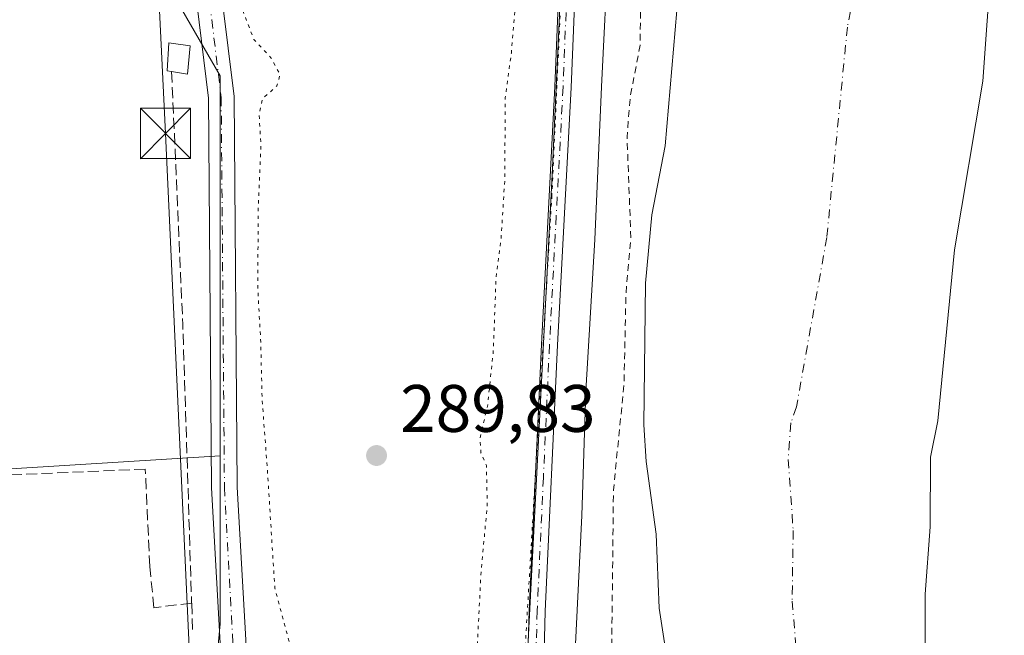
# Model space of a CAD drawing. Units: metres. Extents: x 597734 to 601196, y 4692104 to 4694466.
# Drawn here: x 599546 to 599693, y 4693032 to 4693124 of the extents above; entities that cross this region are included whole.
import ezdxf

# ---------------------------------------------------------------- set-up
doc = ezdxf.new("R2010")
doc.units = ezdxf.units.M
doc.header["$MEASUREMENT"] = 0
for name, pattern in [('DGN Style 2', [1.648017, 0.98881, -0.659207]), ('DGN Style 3', [2.307223, 1.648017, -0.659207]), ('DGN Style 4', [2.638475, 1.318413, -0.659207, 0.001648, -0.659207]), ('DGN Style 5', [1.153612, 0.494405, -0.659207])]:
    doc.linetypes.add(name, pattern=pattern)
for name, color, linetype, lineweight in [('Arbolado forestal CxS', 92, 'Continuous', 0), ('Corriente artificial lineal', 4, 'DGN Style 3', 13), ('Corriente natural Cxs', 4, 'Continuous', 13), ('Corriente natural eje', 4, 'DGN Style 4', 0), ('Cultivos herbáceos CxS', 92, 'Continuous', 0), ('Cultivos leñosos CxS', 92, 'Continuous', 0), ('Curva de nivel auxiliar', 30, 'DGN Style 2', 0), ('Curva de nivel normal', 30, 'Continuous', 0), ('Curva de nivel normal depresión', 30, 'DGN Style 5', 0), ('Edificación Cxs', 1, 'Continuous', 13), ('Espacio natural protegido', 121, 'Continuous', 13), ('Espacio natural protegido CxS', 121, 'Continuous', 0), ('Parque-jardín CxS', 135, 'Continuous', 0), ('Pista no pavimentada Cxs', 111, 'Continuous', 0), ('Pista no pavimentada eje', 91, 'DGN Style 4', 0), ('Pista pavimentada Cxs', 135, 'Continuous', 0), ('Pista pavimentada eje', 135, 'DGN Style 4', 0), ('Punto de cota en terreno', 7, 'Continuous', 0), ('Rótulo de punto de cota en terreno', 7, 'Continuous', 0), ('Suelo desnudo CxS', 253, 'Continuous', 0), ('Tendido', 6, 'Continuous', 0), ('Torre de tendido puntual', 7, 'Continuous', 0), ('Vegetación y arbolados urbanos CxS', 151, 'Continuous', 0), ('Vía pecuaria eje', 92, 'DGN Style 5', 0)]:
    doc.layers.add(name, color=color, linetype=linetype, lineweight=lineweight)
doc.styles.add('Style-Arial', font='txt')

# ---------------------------------------------------------------- blocks, each defined once
blk = doc.blocks.new('*U12')
at = {"layer": 'Arbolado forestal CxS', "color": 92, "linetype": 'Continuous', "lineweight": 0}
blk.add_polyline3d([(599680.2001, 4692922.5901, 285.2874), (599679.5201, 4692927.8401, 285.1551), (599678.8101, 4692943.8001, 285.0865), (599679.0801, 4692949.1601, 285.0371), (599681.5001, 4692964.5401, 284.9004), (599681.9801, 4692969.8701, 284.9322), (599682.9501, 4692975.0201, 285.035), (599685.0289, 4692982.8368, 285.5154), (599686.3701, 4692987.8801, 285.8887), (599686.0601, 4692997.7201, 285.1996), (599685.4484, 4693002.4848, 285.255), (599684.0202, 4693013.6101, 285.5801), (599681.5001, 4693024.0401, 285.2417), (599681.0101, 4693030.7201, 285.2634), (599681.0101, 4693038.0201, 285.4687), (599681.7801, 4693048.0501, 285.2534), (599681.8101, 4693058.4601, 285.6599), (599682.8901, 4693063.8801, 285.7655), (599685.4165, 4693089.4202, 285.3694), (599689.65, 4693114.6086, 285.5841), (599691.555, 4693141.702, 285.3297), (599691.5815, 4693141.7902, 285.3285), (599698.7283, 4693165.5439, 286.0603)], dxfattribs=at)
blk = doc.blocks.new('*U19')
at = {"layer": 'Espacio natural protegido CxS', "color": 121, "linetype": 'Continuous', "lineweight": 0, "flags": 128}
blk.add_lwpolyline([(599617.7167, 4692915.6571), (599618.6269, 4692939.726), (599618.9952, 4692964.4429), (599619.1543, 4692975.0488), (599619.4634, 4692982.3988), (599620.4107, 4693004.9217), (599625.3448, 4693100.6572), (599629.953, 4693200.4527), (599633.5739, 4693284.0993), (599633.605, 4693291.4702), (599633.7454, 4693325.2571), (599631.4199, 4693371.3289), (599628.4493, 4693403.4158), (599621.4257, 4693435.0537), (599613.2681, 4693466.1636), (599607.5683, 4693486.7285), (599604.3825, 4693496.5275), (599598.8537, 4693514.0625), (599586.2401, 4693545.9844), (599570.4455, 4693578.3614), (599557.8679, 4693600.8854), (599544.2962, 4693622.2494), (599532.7374, 4693637.2954), (599519.4836, 4693654.9805)], dxfattribs=at)
blk = doc.blocks.new('5PATER')
at = {"layer": 'Cultivos leñosos CxS', "linetype": 'Continuous', "lineweight": 0}
h = blk.add_hatch(color=51, dxfattribs=at)
edge = h.paths.add_edge_path()
edge.add_ellipse((0, 0), major_axis=(-0.11, -0.111), ratio=0.999422, start_angle=0, end_angle=360)
blk = doc.blocks.new('5TTEND')
at = {"layer": 'Parque-jardín CxS', "color": 7, "linetype": 'Continuous', "lineweight": 0}
for p, q in [((-0.375, 0.3754), (0.375, -0.3746)), ((0.372, 0.3784), (-0.372, -0.3776))]:
    blk.add_line(p, q, dxfattribs=at)
at = {"layer": 'Parque-jardín CxS', "color": 7, "linetype": 'Continuous', "lineweight": 0, "flags": 128}
blk.add_lwpolyline([(-0.375, -0.3746), (0.375, -0.3746), (0.375, 0.3754), (-0.375, 0.3754), (-0.372, -0.3776)], dxfattribs=at)

msp = doc.modelspace()

# ---------------------------------------------------------------- linework, layer by layer
at = {"layer": 'Arbolado forestal CxS', "color": 92, "linetype": 'Continuous', "lineweight": 0}
msp.add_polyline3d([(599698.73, 4693165.54, 286.06), (599691.58, 4693141.79, 285.33), (599691.55, 4693141.7, 285.33), (599689.65, 4693114.61, 285.58), (599685.42, 4693089.42, 285.37), (599682.89, 4693063.88, 285.77), (599681.81, 4693058.46, 285.66), (599681.78, 4693048.05, 285.25), (599681.01, 4693038.02, 285.47), (599681.01, 4693030.72, 285.26), (599681.5, 4693024.04, 285.24), (599684.02, 4693013.61, 285.58), (599685.45, 4693002.48, 285.26), (599686.06, 4692997.72, 285.2), (599686.37, 4692987.88, 285.89), (599685.03, 4692982.84, 285.52), (599682.95, 4692975.02, 285.04), (599681.98, 4692969.87, 284.93), (599681.5, 4692964.54, 284.9), (599679.08, 4692949.16, 285.04), (599678.81, 4692943.8, 285.09), (599679.52, 4692927.84, 285.16), (599680.2, 4692922.59, 285.29)], dxfattribs=at)
at = {"layer": 'Corriente artificial lineal', "color": 4, "linetype": 'DGN Style 3', "lineweight": 13, "extrusion": (0.005786, 0.004114, 0.999975), "elevation": 23067.03, "flags": 128}
msp.add_lwpolyline([(599556.84, 4693060.88), (599558.51, 4693023.09), (599559.83, 4692981.5)], dxfattribs=at)
at = {"layer": 'Corriente artificial lineal', "color": 4, "linetype": 'DGN Style 3', "lineweight": 13, "extrusion": (-0.000159769, 0.004976, 0.999988), "elevation": 23547.22, "flags": 128}
msp.add_lwpolyline([(599571.6, 4692977.61), (599571.73, 4692973.47)], dxfattribs=at)
at = {"layer": 'Corriente artificial lineal', "color": 4, "linetype": 'DGN Style 3', "lineweight": 13}
msp.add_polyline3d([(599571.56, 4693036.68, 291.84), (599565.92, 4693035.99, 291.48), (599565.3, 4693042.15, 291.43), (599564.63, 4693056.69, 291.35), (599504.97, 4693054.14, 291.45), (599503.73, 4693053.85, 291.47), (599502.86, 4693052.19, 291.56), (599502.36, 4693049.33, 291.53), (599504.7, 4693026.07, 291.3), (599504.38, 4693025.07, 291.32), (599503.14, 4693024.52, 291.34), (599477.04, 4693021.43, 291.47), (599473.49, 4693019.55, 291.51), (599473.49, 4693016.22, 291.45), (599473.96, 4693010.34, 291.33), (599478.09, 4692995.1, 291.4), (599484.6, 4692970.66, 291.32), (599491.74, 4692945.42, 291.28), (599498.09, 4692920.02, 291.25), (599506.03, 4692891.6, 291.11), (599508.89, 4692886.04, 291.11), (599507.89, 4692885.48, 291.09)], dxfattribs=at)
at = {"layer": 'Corriente natural Cxs', "color": 4, "linetype": 'Continuous', "lineweight": 13}
for points in [[(599634.87, 4692977.09, 286.58), (599637.14, 4692979.87, 285.97), (599639.16, 4692984.1, 285.79), (599639.56, 4692989.29, 285.82), (599639.21, 4693004.82, 286.48), (599642.74, 4693020.58, 285.4), (599642.84, 4693025.93, 285.82), (599641.32, 4693035.92, 285.99), (599640.86, 4693046.96, 286.35), (599639.36, 4693057.8, 286.78), (599639.02, 4693063.28, 287.02), (599639.28, 4693084.44, 287.2), (599640.21, 4693094.69, 286.75), (599642.23, 4693104.97, 285.5), (599644.45, 4693131.02, 286.44), (599644.38, 4693141.94, 286.66), (599643.45, 4693158.11, 287.07), (599644.82, 4693200.84, 287.18), (599646.06, 4693211.23, 286.95), (599647.39, 4693226.93, 286.95), (599647.57, 4693237.26, 287.1), (599650.59, 4693249.67, 286.87), (599652.71, 4693258.35, 287.03), (599652.71, 4693272.32, 287.02)], [(599698.73, 4693165.54, 286.06), (599691.55, 4693141.7, 285.33), (599689.65, 4693114.61, 285.58), (599685.42, 4693089.42, 285.37), (599682.89, 4693063.88, 285.77), (599681.81, 4693058.46, 285.66), (599681.78, 4693048.05, 285.25), (599681.01, 4693038.02, 285.47), (599681.01, 4693030.72, 285.26), (599681.5, 4693024.04, 285.24), (599684.02, 4693013.61, 285.58), (599686.06, 4692997.72, 285.2), (599686.37, 4692987.88, 285.89), (599682.95, 4692975.02, 285.04), (599681.98, 4692969.87, 284.93), (599681.5, 4692964.54, 284.9), (599679.08, 4692949.16, 285.04), (599678.81, 4692943.8, 285.09), (599679.52, 4692927.84, 285.16), (599680.2, 4692922.59, 285.29)], [(599698.73, 4693165.54, 286.06), (599691.55, 4693141.7, 285.33), (599689.65, 4693114.61, 285.58), (599685.42, 4693089.42, 285.37), (599682.89, 4693063.88, 285.77), (599681.81, 4693058.46, 285.66), (599681.78, 4693048.05, 285.25), (599681.01, 4693038.02, 285.47), (599681.01, 4693030.72, 285.26), (599681.5, 4693024.04, 285.24), (599684.02, 4693013.61, 285.58), (599686.06, 4692997.72, 285.2), (599686.37, 4692987.88, 285.89), (599682.95, 4692975.02, 285.04), (599681.98, 4692969.87, 284.93), (599681.5, 4692964.54, 284.9), (599679.08, 4692949.16, 285.04), (599678.81, 4692943.8, 285.09), (599679.52, 4692927.84, 285.16), (599680.2, 4692922.59, 285.29)], [(599639.67, 4692912.74, 285.8), (599637.32, 4692947.77, 286.47), (599636.65, 4692963.92, 286.51), (599634.4, 4692969.27, 286.94), (599633.25, 4692972.35, 287.06), (599633.9, 4692975.91, 286.91), (599637.14, 4692979.87, 285.97), (599639.16, 4692984.1, 285.79), (599639.56, 4692989.29, 285.82), (599639.21, 4693004.82, 286.48), (599642.74, 4693020.58, 285.4), (599642.84, 4693025.93, 285.82), (599641.32, 4693035.92, 285.99), (599640.86, 4693046.96, 286.35), (599639.36, 4693057.8, 286.78), (599639.02, 4693063.28, 287.02), (599639.28, 4693084.44, 287.2), (599640.21, 4693094.69, 286.75), (599642.23, 4693104.97, 285.5), (599644.45, 4693131.02, 286.44)]]:
    msp.add_polyline3d(points, dxfattribs=at)
at = {"layer": 'Corriente natural eje', "color": 4, "linetype": 'DGN Style 4', "lineweight": 0}
msp.add_polyline3d([(599670.42, 4693127.76, 285.26), (599669.41, 4693122.71, 285.3), (599666.34, 4693091.29, 285.1), (599661.81, 4693065.97, 285.14), (599660.96, 4693063.58, 285.11), (599660.58, 4693058.13, 285.03), (599661.32, 4693047.5, 285.08), (599661.17, 4693036.97, 285.02), (599662.17, 4693024.99, 285), (599663.38, 4693017.09, 285.01), (599662.64, 4693001.27, 285.01), (599662.77, 4692985.99, 284.9), (599661.05, 4692979.56, 284.83), (599660.57, 4692976.98, 284.8), (599659.32, 4692972.2, 284.74), (599657.7, 4692970.23, 284.77), (599657.37, 4692968.45, 284.78), (599657.95, 4692966.91, 284.78), (599658.29, 4692946.36, 284.71), (599658.15, 4692943.68, 284.69), (599658.37, 4692927.56, 284.7), (599659.61, 4692919.24, 284.73)], dxfattribs=at)
at = {"layer": 'Cultivos herbáceos CxS', "color": 92, "linetype": 'Continuous', "lineweight": 0}
for points in [[(599308.57, 4693042.87, 291.06), (599366.73, 4693052.69, 291.07), (599362.87, 4693095.21, 291.11), (599387.46, 4693142.93, 291.66), (599387.54, 4693143.08, 291.65), (599436.91, 4693176.15, 291.96), (599507.5, 4693169.39, 291.37), (599515.6, 4693175.47, 291.73), (599526.07, 4693175.13, 291.51), (599531.47, 4693171.08, 291.39), (599535.21, 4693159.66, 291.37), (599537.55, 4693152.51, 291.37), (599547.35, 4693150.14, 291.59), (599559.53, 4693147.2, 291.4), (599559.99, 4693147.33, 291.4), (599560.68, 4693141.65, 291.21), (599575.82, 4693115.44, 291.25), (599575.82, 4693058.65, 291.46), (599506.84, 4693054.38, 291.42), (599505.47, 4693050.94, 291.5), (599506.16, 4693023.44, 291.31), (599476.59, 4693021.38, 291.47), (599472.47, 4693015.88, 291.46), (599510.97, 4692876.3, 290.9)], [(599559.99, 4693147.33, 291.4), (599560.68, 4693141.65, 291.21), (599575.82, 4693115.44, 291.25), (599575.82, 4693058.65, 291.46)], [(599575.82, 4693058.65, 291.46), (599506.84, 4693054.38, 291.42), (599505.47, 4693050.94, 291.5), (599506.16, 4693023.44, 291.31), (599476.59, 4693021.38, 291.47), (599472.47, 4693015.88, 291.46), (599510.97, 4692876.3, 290.9), (599526.1, 4692879.74, 290.89), (599547.41, 4692890.05, 291.01), (599561.85, 4692902.43, 291.18), (599568.04, 4692915.49, 291.2), (599579.28, 4692925.18, 291.16)]]:
    msp.add_polyline3d(points, dxfattribs=at)
at = {"layer": 'Cultivos leñosos CxS', "color": 92, "linetype": 'Continuous', "lineweight": 0}
msp.add_polyline3d([(599579.28, 4692925.18, 291.16), (599568.04, 4692915.49, 291.2), (599561.85, 4692902.43, 291.18), (599547.41, 4692890.05, 291.01), (599526.1, 4692879.74, 290.89), (599510.97, 4692876.3, 290.9), (599472.47, 4693015.88, 291.46), (599476.59, 4693021.38, 291.47), (599506.16, 4693023.44, 291.31), (599505.47, 4693050.94, 291.5), (599506.84, 4693054.38, 291.42), (599575.82, 4693058.65, 291.46), (599575.82, 4693033.57, 291.6), (599573.51, 4693009.35, 291.44), (599566.6, 4692983.99, 291.34), (599567.75, 4692969, 291.33), (599570.62, 4692946.19, 291.28)], close=True, dxfattribs=at)
for points in [[(599575.82, 4693058.65, 291.46), (599506.84, 4693054.38, 291.42), (599505.47, 4693050.94, 291.5), (599506.16, 4693023.44, 291.31), (599476.59, 4693021.38, 291.47), (599472.47, 4693015.88, 291.46), (599510.97, 4692876.3, 290.9), (599526.1, 4692879.74, 290.89), (599547.41, 4692890.05, 291.01), (599561.85, 4692902.43, 291.18), (599568.04, 4692915.49, 291.2), (599579.28, 4692925.18, 291.16)], [(599575.82, 4693058.65, 291.46), (599575.82, 4693033.57, 291.6), (599573.51, 4693009.35, 291.44), (599566.6, 4692983.99, 291.34), (599567.75, 4692969, 291.33), (599570.62, 4692946.19, 291.28), (599579.28, 4692925.18, 291.16)]]:
    msp.add_polyline3d(points, dxfattribs=at)
at = {"layer": 'Curva de nivel auxiliar', "color": 30, "linetype": 'DGN Style 2', "lineweight": 0, "elevation": 287.5, "flags": 128}
msp.add_lwpolyline([(599624.23, 4693484), (599624.25, 4693482.69), (599625.47, 4693476.45), (599627.22, 4693469.73), (599629.31, 4693465.01), (599630.01, 4693459.14), (599631.83, 4693452.5), (599633.74, 4693447.18), (599634.22, 4693444.09), (599634.4, 4693438.59), (599636.38, 4693427.01), (599638.64, 4693417.96), (599639.66, 4693411.62), (599642.29, 4693399.52), (599644.64, 4693391.52), (599644.25, 4693383.92), (599645.54, 4693377.85), (599646.07, 4693373.72), (599647.5, 4693369.22), (599648.22, 4693365.36), (599648.41, 4693351.69), (599647.67, 4693345.04), (599647.68, 4693339.35), (599646.99, 4693326.02), (599646.06, 4693316), (599646.95, 4693303.73), (599646.03, 4693297.91), (599645.64, 4693281.92), (599644.34, 4693263.48), (599644.64, 4693255.77), (599643.45, 4693234.79), (599643.08, 4693213.38), (599642.13, 4693204.61), (599642.05, 4693194.67), (599640.15, 4693170.72), (599640.43, 4693157.85), (599638.59, 4693131.83), (599638.49, 4693120.01), (599636.99, 4693112.22), (599636.53, 4693106.3), (599637.09, 4693091.25), (599636.36, 4693082.81), (599636.07, 4693069.36), (599634.5, 4693053.55), (599634.21, 4693027.33), (599633.33, 4693017.59), (599633.99, 4693002.84), (599632.17, 4692992.59), (599631.87, 4692984.78), (599630.24, 4692975.31), (599630.55, 4692972.07), (599632.91, 4692962.98), (599633.03, 4692960.31), (599631.56, 4692950.69), (599631.83, 4692940.02), (599630.86, 4692932.23), (599629.77, 4692918.46), (599630.18, 4692906.23), (599628.61, 4692897.03), (599626.92, 4692882.2), (599626.18, 4692856.76), (599626.16, 4692836.19), (599624.97, 4692827.65), (599624.12, 4692816.67), (599624.12, 4692809.24), (599623.36, 4692801.68), (599623.53, 4692791.23), (599621.91, 4692772.14), (599621.96, 4692765.92), (599620.96, 4692752), (599620.87, 4692736.01), (599619.1, 4692716.24), (599618.47, 4692692.66), (599614.37, 4692652.89), (599612.04, 4692641.99), (599610.5, 4692631.35), (599607.77, 4692620.03), (599603.54, 4692608.24), (599601.63, 4692600.73), (599598.5, 4692593.34), (599595.19, 4692583.72), (599589.92, 4692571.97), (599587.2, 4692564.06), (599581.58, 4692552.57), (599578.42, 4692544.78), (599575.64, 4692539.57), (599572.21, 4692530.75), (599566.51, 4692521.87), (599553.72, 4692497.98), (599550.99, 4692492.57), (599548.28, 4692485.88), (599543.13, 4692477.08), (599531.27, 4692452.52), (599527.04, 4692444.54), (599524.25, 4692434.21), (599521.29, 4692427.35), (599518.37, 4692419.42), (599514.22, 4692410.78), (599508.35, 4692401.69), (599503.31, 4692392.29), (599498.82, 4692379.76), (599482.72, 4692342.33), (599479.61, 4692332), (599475.85, 4692316.64), (599465.68, 4692266.68), (599462.93, 4692248.75), (599461.23, 4692224.79), (599461.14, 4692205.54), (599462.68, 4692186.28), (599462.98, 4692178.62), (599464.08, 4692170.43), (599464.28, 4692162.68), (599465.84, 4692154.07), (599466.21, 4692147.13), (599467.77, 4692134.07), (599469.14, 4692127.88)], dxfattribs=at)
at = {"layer": 'Curva de nivel normal', "color": 30, "linetype": 'Continuous', "lineweight": 0, "elevation": 290, "flags": 128}
msp.add_lwpolyline([(599617.65, 4693483.86), (599620.08, 4693476.32), (599625.87, 4693448.73), (599634.18, 4693410.66), (599637.94, 4693387.6), (599639.33, 4693368.58), (599638.83, 4693359.01), (599638.72, 4693352.51), (599639.65, 4693348.18), (599641.41, 4693344.78), (599641.59, 4693307.95), (599640.58, 4693283.65), (599637.18, 4693215.15), (599634.8, 4693156.03), (599632.69, 4693113.76), (599631.74, 4693091), (599630.36, 4693068.33), (599629.77, 4693049.77), (599628.6, 4693025.49), (599627.96, 4693004.16), (599626.32, 4692984.83), (599625.47, 4692977.17)], dxfattribs=at)
at = {"layer": 'Curva de nivel normal depresión', "color": 30, "linetype": 'DGN Style 5', "lineweight": 0, "elevation": 290, "flags": 128}
msp.add_lwpolyline([(599611.83, 4693403.46), (599609.5, 4693403.54), (599608.71, 4693402.68), (599609.2, 4693402.09), (599615.3, 4693400.82), (599620.87, 4693400.45), (599622.84, 4693398.96), (599623.9, 4693393.58), (599625.31, 4693378.7), (599625.66, 4693362.68), (599625.16, 4693344.18), (599623.83, 4693334.97), (599621.05, 4693330.79), (599616.48, 4693327.54), (599614.95, 4693325.03), (599616.89, 4693322.88), (599623.3, 4693320.14), (599627.2, 4693316.22), (599627.68, 4693306.36), (599626.02, 4693277.7), (599625.53, 4693266), (599624.84, 4693255.35), (599623.67, 4693230.35), (599622.14, 4693218.69), (599622.99, 4693214.36), (599623.21, 4693206.7), (599622.38, 4693182.7), (599621.69, 4693171.37), (599621.41, 4693157.8), (599620.3, 4693131.07), (599619.26, 4693118.8), (599618.35, 4693112.17), (599618.28, 4693099.91), (599617.72, 4693091.04), (599616.98, 4693085.34), (599616.56, 4693074.24), (599615.73, 4693066.3), (599614.58, 4693061.26), (599614.73, 4693059.1), (599615.54, 4693057.24), (599615.66, 4693051.37), (599614.7, 4693040.67), (599614.16, 4693029.86), (599613.49, 4693026.05), (599611.61, 4693023.94), (599606.9, 4693021.36), (599600.53, 4693019.71), (599594.94, 4693019.33), (599591.75, 4693021.5), (599588.36, 4693025.42), (599586.4, 4693029.81), (599583.96, 4693038.9), (599582.82, 4693057.08), (599582.07, 4693066.92), (599581.86, 4693075.63), (599581.44, 4693083.37), (599581.46, 4693095.15), (599581.89, 4693104.98), (599581.61, 4693109.71), (599582.14, 4693112.04), (599584.28, 4693113.93), (599584.75, 4693115.6), (599583.42, 4693118.08), (599580.83, 4693120.86), (599579.18, 4693125.16), (599578, 4693134.94), (599575.69, 4693144.64), (599570.27, 4693161.47), (599567.57, 4693171.61), (599565.82, 4693177.22), (599565.4, 4693180.56), (599564.5, 4693185.23), (599563.62, 4693192.33), (599562.41, 4693201.08), (599561.67, 4693210.56), (599560.07, 4693218.44), (599557.95, 4693236.8), (599557.39, 4693248.06), (599556.45, 4693261.7), (599556.38, 4693270.35), (599555.55, 4693287.1), (599556.21, 4693307.32), (599557.15, 4693316.17), (599556.24, 4693323.59), (599555.48, 4693334.12), (599555.74, 4693340.93), (599555.92, 4693372.01), (599555.1, 4693391.29), (599555.7, 4693399.15), (599556.14, 4693402.26), (599553.92, 4693405.87), (599552.98, 4693409.64), (599553.32, 4693411.82), (599552.94, 4693413.28), (599554.19, 4693417.65), (599557.9, 4693424.89), (599562.6, 4693431.62), (599572.07, 4693441.63), (599588.87, 4693456.79), (599593.7, 4693461.17), (599597.29, 4693462.57), (599601.57, 4693461.27), (599604.65, 4693457.79), (599610.45, 4693443.51), (599615.61, 4693425.82), (599619.31, 4693411.01), (599619.11, 4693406.83), (599616.9, 4693404.03), (599611.83, 4693403.46)], dxfattribs=at)
at = {"layer": 'Edificación Cxs', "color": 1, "linetype": 'Continuous', "lineweight": 13, "elevation": 291.7, "flags": 128}
msp.add_lwpolyline([(599571.34, 4693119.91), (599570.94, 4693115.69), (599568.55, 4693116.08), (599567.9, 4693116.18), (599568.15, 4693120.35)], close=True, dxfattribs=at)
at = {"layer": 'Edificación Cxs', "color": 1, "linetype": 'Continuous', "lineweight": 13}
msp.add_polyline3d([(599571.34, 4693119.91, 291.41), (599570.94, 4693115.69, 291.6), (599568.55, 4693116.08, 291.67), (599567.9, 4693116.18, 291.7), (599568.15, 4693120.35, 291.51), (599571.34, 4693119.91, 291.41)], dxfattribs=at)
at = {"layer": 'Espacio natural protegido', "color": 121, "linetype": 'Continuous', "lineweight": 13, "flags": 128}
msp.add_lwpolyline([(599617.72, 4692915.66), (599618.63, 4692939.73), (599619, 4692964.44), (599619.15, 4692975.05), (599619.46, 4692982.4), (599620.41, 4693004.92), (599625.34, 4693100.66), (599629.95, 4693200.45), (599633.57, 4693284.1), (599633.61, 4693291.47), (599633.75, 4693325.26), (599631.42, 4693371.33), (599628.45, 4693403.42), (599621.43, 4693435.05), (599613.27, 4693466.16), (599607.57, 4693486.73), (599604.38, 4693496.53), (599598.85, 4693514.06), (599586.24, 4693545.98), (599570.45, 4693578.36), (599557.87, 4693600.89), (599544.3, 4693622.25), (599532.74, 4693637.3), (599519.48, 4693654.98)], dxfattribs=at)
at = {"layer": 'Pista no pavimentada Cxs', "color": 111, "linetype": 'Continuous', "lineweight": 0}
for points in [[(599617.89, 4692923.69, 292.28), (599617.94, 4692925.75, 292.31), (599617.38, 4692952.8, 291.93), (599617.6, 4692964.27, 292.01), (599617.41, 4692968.55, 292.04), (599617.4, 4692970.96, 292.02), (599617.52, 4692974.44, 292.01), (599617.93, 4692979.21, 292.09), (599619.16, 4692986.73, 292.35), (599620.01, 4692994.02, 292.74), (599620.44, 4693000.43, 292.73), (599620.97, 4693014.01, 292.76), (599621.62, 4693025.58, 294.17), (599621.9, 4693035.57, 294.52), (599623.74, 4693075.3, 295.33), (599625.76, 4693113.81, 295.47), (599627.54, 4693157.96, 292.97), (599628.31, 4693178.51, 293.37), (599629.58, 4693206.22, 293.43), (599630.03, 4693219.98, 292.34), (599632.34, 4693267, 292.67), (599634.11, 4693307.08, 292.76)], [(599619.16, 4692986.73, 292.35), (599620.01, 4692994.02, 292.74), (599620.44, 4693000.43, 292.73), (599620.97, 4693014.01, 292.76), (599621.62, 4693025.58, 294.17), (599621.9, 4693035.57, 294.52), (599623.74, 4693075.3, 295.33), (599625.76, 4693113.81, 295.47), (599627.54, 4693157.96, 292.97), (599628.31, 4693178.51, 293.37), (599629.58, 4693206.22, 293.43), (599630.03, 4693219.98, 292.34), (599632.34, 4693267, 292.67), (599634.11, 4693307.08, 292.76)], [(599636.54, 4693307.1, 293.13), (599634.77, 4693266.88, 292.75), (599632.45, 4693219.88, 292.65), (599632, 4693206.12, 293.8), (599630.74, 4693178.41, 293.05), (599629.96, 4693157.86, 293.09), (599628.19, 4693113.7, 293.84), (599626.16, 4693075.18, 293.8), (599624.33, 4693035.48, 294.43), (599624.04, 4693025.48, 294.63), (599623.39, 4693013.9, 293.64), (599622.86, 4693000.3, 292.87), (599622.43, 4692993.8, 293.39), (599620.87, 4692980.43, 292.43), (599620.08, 4692967.28, 292.04), (599619.81, 4692952.8, 291.78), (599620.37, 4692925.75, 293.66), (599620.15, 4692916.16, 293.57)], [(599636.54, 4693307.1, 293.13), (599634.77, 4693266.88, 292.75), (599632.45, 4693219.88, 292.65), (599632, 4693206.12, 293.8), (599630.74, 4693178.41, 293.05), (599629.96, 4693157.86, 293.09), (599628.19, 4693113.7, 293.84), (599626.16, 4693075.18, 293.8), (599624.33, 4693035.48, 294.43), (599624.04, 4693025.48, 294.63), (599623.39, 4693013.9, 293.64), (599622.86, 4693000.3, 292.87), (599622.43, 4692993.8, 293.39), (599620.87, 4692980.43, 292.43), (599620.08, 4692967.28, 292.04), (599619.81, 4692952.8, 291.78), (599620.37, 4692925.75, 293.66), (599620.15, 4692916.16, 293.57)]]:
    msp.add_polyline3d(points, dxfattribs=at)
at = {"layer": 'Pista no pavimentada eje', "color": 91, "linetype": 'DGN Style 4', "lineweight": 0}
msp.add_polyline3d([(599634.44, 4693286.98, 293.44), (599633.56, 4693266.94, 292.72), (599632.4, 4693243.44, 292.68), (599631.24, 4693219.93, 292.5), (599630.79, 4693206.17, 293.62), (599630.16, 4693192.32, 292.59), (599629.53, 4693178.46, 293.21), (599629.14, 4693168.19, 294.7), (599628.75, 4693157.91, 293.03), (599627.86, 4693135.84, 292.84), (599626.98, 4693113.76, 294.36), (599625.96, 4693094.5, 292.79), (599624.95, 4693075.24, 294.57), (599624.04, 4693055.39, 294.85), (599623.12, 4693035.53, 294.2), (599622.98, 4693030.53, 294.71), (599622.83, 4693025.53, 293.97), (599622.18, 4693013.96, 292.97), (599621.65, 4693000.37, 292.7), (599621.44, 4692997.16, 292.69), (599621.22, 4692993.91, 293.06), (599620.8, 4692990.27, 292.94), (599619.8, 4692984.13, 292.35), (599619.08, 4692977.96, 292.26)], dxfattribs=at)
at = {"layer": 'Pista pavimentada Cxs', "color": 135, "linetype": 'Continuous', "lineweight": 0}
for points in [[(599544.93, 4693256.6, 292.96), (599545.63, 4693244.52, 291.96), (599546.77, 4693230.13, 291.79), (599548.43, 4693210.22, 291.52), (599549.13, 4693205.79, 291.5), (599550.55, 4693200.29, 291.48), (599555.04, 4693185.19, 291.32), (599558.34, 4693174.52, 291.26), (599562.64, 4693165.59, 291.77), (599566.72, 4693155.15, 291.43), (599570.39, 4693147.37, 291.23), (599574.59, 4693135.56, 291.5), (599576.12, 4693126.82, 290.95), (599577.88, 4693112.33, 291.28), (599578.36, 4693054, 291.21), (599579.61, 4693031.18, 291.27)], [(599594.93, 4692924.55, 291.37), (599594.15, 4692925.21, 291.31), (599580.75, 4692938.25, 291.2), (599577.04, 4692944.07, 291.32), (599574.03, 4692949.58, 291.47), (599571.72, 4692955.55, 291.64), (599570.76, 4692960.99, 291.79), (599569.88, 4692970.16, 291.68), (599570.24, 4692984.21, 291.49), (599570.9, 4692990.14, 291.58), (599575.1, 4693014.15, 291.62), (599575.9, 4693022.39, 291.36), (599575.99, 4693027.09, 291.41), (599574.52, 4693053.88, 292.23), (599574.04, 4693112.08, 291.5), (599572.32, 4693126.26, 291.18), (599570.86, 4693134.58, 291.18), (599566.84, 4693145.9, 291.33), (599563.19, 4693153.63, 291.45), (599559.12, 4693164.06, 291.68), (599554.76, 4693173.11, 291.45), (599551.36, 4693184.08, 291.55), (599546.85, 4693199.26, 291.56), (599545.72, 4693203.77, 291.57)], [(599580.75, 4692938.25, 291.2), (599577.04, 4692944.07, 291.32), (599574.03, 4692949.58, 291.47), (599571.72, 4692955.55, 291.64), (599570.76, 4692960.99, 291.79), (599569.88, 4692970.16, 291.68), (599570.24, 4692984.21, 291.49), (599570.9, 4692990.14, 291.58), (599575.1, 4693014.15, 291.62), (599575.9, 4693022.39, 291.36), (599575.99, 4693027.09, 291.41), (599574.52, 4693053.88, 292.23), (599574.04, 4693112.08, 291.5), (599572.32, 4693126.26, 291.18), (599570.86, 4693134.58, 291.18), (599566.84, 4693145.9, 291.33), (599563.19, 4693153.63, 291.45), (599559.12, 4693164.06, 291.68), (599554.76, 4693173.11, 291.45), (599551.36, 4693184.08, 291.55), (599546.85, 4693199.26, 291.56), (599545.72, 4693203.77, 291.57)], [(599576.12, 4693126.82, 290.95), (599577.88, 4693112.33, 291.28), (599578.36, 4693054, 291.21), (599579.61, 4693031.18, 291.27), (599579.59, 4693024.33, 291.34), (599579.2, 4693017.48, 291.36), (599578.64, 4693012.06, 291.37), (599574.7, 4692989.6, 292.59), (599574.08, 4692983.95, 292.29), (599573.72, 4692970.3, 292.09), (599574.57, 4692961.51, 292.46), (599575.44, 4692956.59, 292.48), (599577.52, 4692951.2, 291.56), (599579.35, 4692947.85, 291.38), (599581.99, 4692944, 291.26), (599584.81, 4692940.28, 291.13), (599589.04, 4692935.34, 291), (599593.59, 4692930.7, 290.99), (599600.96, 4692924.49, 291.34)]]:
    msp.add_polyline3d(points, dxfattribs=at)
at = {"layer": 'Pista pavimentada eje', "color": 135, "linetype": 'DGN Style 4', "lineweight": 0}
msp.add_polyline3d([(599543.01, 4693256.52, 292.43), (599543.37, 4693250.43, 292.27), (599543.72, 4693244.39, 292.2), (599544.86, 4693229.98, 292.15), (599546.52, 4693209.99, 291.61), (599546.87, 4693207.78, 291.6), (599547.25, 4693205.4, 291.58), (599548.7, 4693199.78, 291.53), (599553.2, 4693184.64, 291.47), (599554.85, 4693179.3, 291.43), (599556.55, 4693173.82, 291.38), (599560.88, 4693164.83, 291.66), (599562.92, 4693159.61, 291.35), (599564.96, 4693154.39, 291.47), (599568.62, 4693146.64, 291.28), (599570.63, 4693140.98, 291.22), (599572.73, 4693135.07, 291.15), (599574.22, 4693126.54, 291.07), (599575.96, 4693112.21, 291.29), (599576.44, 4693053.94, 291.57), (599577.8, 4693029.14, 291.37), (599577.73, 4693023.02, 291.37), (599577.27, 4693017.56, 291.39)], dxfattribs=at)
at = {"layer": 'Suelo desnudo CxS', "color": 253, "linetype": 'Continuous', "lineweight": 0}
for points in [[(599698.73, 4693165.54, 286.06), (599691.58, 4693141.79, 285.33), (599691.55, 4693141.7, 285.33), (599689.65, 4693114.61, 285.58), (599685.42, 4693089.42, 285.37), (599682.89, 4693063.88, 285.77), (599681.81, 4693058.46, 285.66), (599681.78, 4693048.05, 285.25), (599681.01, 4693038.02, 285.47), (599681.01, 4693030.72, 285.26), (599681.5, 4693024.04, 285.24), (599684.02, 4693013.61, 285.58), (599685.45, 4693002.48, 285.26), (599686.06, 4692997.72, 285.2), (599686.37, 4692987.88, 285.89), (599685.03, 4692982.84, 285.52), (599682.95, 4692975.02, 285.04), (599681.98, 4692969.87, 284.93), (599681.5, 4692964.54, 284.9), (599679.08, 4692949.16, 285.04), (599678.81, 4692943.8, 285.09), (599679.52, 4692927.84, 285.16), (599680.2, 4692922.59, 285.29)], [(599698.73, 4693165.54, 286.06), (599691.58, 4693141.79, 285.33), (599691.55, 4693141.7, 285.33), (599689.65, 4693114.61, 285.58), (599685.42, 4693089.42, 285.37), (599682.89, 4693063.88, 285.77), (599681.81, 4693058.46, 285.66), (599681.78, 4693048.05, 285.25), (599681.01, 4693038.02, 285.47), (599681.01, 4693030.72, 285.26), (599681.5, 4693024.04, 285.24), (599684.02, 4693013.61, 285.58), (599685.45, 4693002.48, 285.26), (599686.06, 4692997.72, 285.2), (599686.37, 4692987.88, 285.89), (599685.03, 4692982.84, 285.52), (599682.95, 4692975.02, 285.04), (599681.98, 4692969.87, 284.93), (599681.5, 4692964.54, 284.9), (599679.08, 4692949.16, 285.04), (599678.81, 4692943.8, 285.09), (599679.52, 4692927.84, 285.16), (599680.2, 4692922.59, 285.29)], [(599639.67, 4692912.74, 285.8), (599637.32, 4692947.77, 286.47), (599636.65, 4692963.92, 286.51), (599634.4, 4692969.27, 286.94), (599633.25, 4692972.35, 287.06), (599633.9, 4692975.91, 286.91), (599637.14, 4692979.87, 285.97), (599639.16, 4692984.1, 285.79), (599639.56, 4692989.29, 285.82), (599639.21, 4693004.82, 286.48), (599642.74, 4693020.58, 285.4), (599642.84, 4693025.93, 285.82), (599641.32, 4693035.92, 285.99), (599640.86, 4693046.96, 286.35), (599639.36, 4693057.8, 286.78), (599639.02, 4693063.28, 287.02), (599639.28, 4693084.44, 287.2), (599640.21, 4693094.69, 286.75), (599642.23, 4693104.97, 285.5), (599644.45, 4693131.02, 286.44)], [(599644.45, 4693131.02, 286.44), (599642.23, 4693104.97, 285.5), (599640.21, 4693094.69, 286.75), (599639.28, 4693084.44, 287.2), (599639.02, 4693063.28, 287.02), (599639.36, 4693057.8, 286.78), (599640.86, 4693046.96, 286.35), (599641.32, 4693035.92, 285.99), (599642.84, 4693025.93, 285.82), (599642.74, 4693020.58, 285.4), (599639.21, 4693004.82, 286.48), (599639.56, 4692989.29, 285.82), (599639.16, 4692984.1, 285.79), (599637.14, 4692979.87, 285.97), (599633.9, 4692975.91, 286.91), (599633.25, 4692972.35, 287.06), (599634.4, 4692969.27, 286.94), (599636.65, 4692963.92, 286.51), (599637.32, 4692947.77, 286.47), (599639.67, 4692912.74, 285.8)]]:
    msp.add_polyline3d(points, dxfattribs=at)
at = {"layer": 'Tendido', "color": 6, "linetype": 'Continuous', "lineweight": 0}
msp.add_polyline3d([(599527.31, 4693472.93, 301.76), (599540.91, 4693366.87, 293.41), (599552.67, 4693265.5, 292.81), (599564.73, 4693167.08, 292.39), (599567.64, 4693106.82, 292.49), (599571.93, 4693013.88, 291.86), (599576.85, 4692912.01, 293.39)], dxfattribs=at)
at = {"layer": 'Vegetación y arbolados urbanos CxS', "color": 151, "linetype": 'Continuous', "lineweight": 0}
for points in [[(599573.48, 4692880.71, 291.07), (599579.28, 4692925.18, 291.16), (599570.62, 4692946.19, 291.28), (599567.75, 4692969, 291.33), (599566.6, 4692983.99, 291.34), (599573.51, 4693009.35, 291.44), (599575.82, 4693033.57, 291.6), (599575.82, 4693058.65, 291.46), (599575.82, 4693115.44, 291.25), (599560.68, 4693141.65, 291.21), (599559.99, 4693147.33, 291.4), (599568.29, 4693149.8, 291.07), (599554.78, 4693181.55, 291.45), (599550.39, 4693199.11, 291.54), (599549.71, 4693217.68, 291.47), (599549.42, 4693225.56, 291.56), (599547.17, 4693238.6, 291.77), (599544.61, 4693253.38, 291.91), (599542.45, 4693260.14, 291.91), (599541.08, 4693264.41, 291.91), (599538.7, 4693276.4, 291.96)], [(599559.99, 4693147.33, 291.4), (599560.68, 4693141.65, 291.21), (599575.82, 4693115.44, 291.25), (599575.82, 4693058.65, 291.46)], [(599644.45, 4693131.02, 286.44), (599642.23, 4693104.97, 285.5), (599640.21, 4693094.69, 286.75), (599639.28, 4693084.44, 287.2), (599639.02, 4693063.28, 287.02), (599639.36, 4693057.8, 286.78), (599640.86, 4693046.96, 286.35), (599641.32, 4693035.92, 285.99), (599642.84, 4693025.93, 285.82), (599642.74, 4693020.58, 285.4), (599639.21, 4693004.82, 286.48), (599639.56, 4692989.29, 285.82), (599639.16, 4692984.1, 285.79), (599637.14, 4692979.87, 285.97), (599633.9, 4692975.91, 286.91), (599633.25, 4692972.35, 287.06), (599634.4, 4692969.27, 286.94), (599636.65, 4692963.92, 286.51), (599637.32, 4692947.77, 286.47), (599639.67, 4692912.74, 285.8)], [(599644.45, 4693131.02, 286.44), (599642.23, 4693104.97, 285.5), (599640.21, 4693094.69, 286.75), (599639.28, 4693084.44, 287.2), (599639.02, 4693063.28, 287.02), (599639.36, 4693057.8, 286.78), (599640.86, 4693046.96, 286.35), (599641.32, 4693035.92, 285.99), (599642.84, 4693025.93, 285.82), (599642.74, 4693020.58, 285.4), (599639.21, 4693004.82, 286.48), (599639.56, 4692989.29, 285.82), (599639.16, 4692984.1, 285.79), (599637.14, 4692979.87, 285.97), (599633.9, 4692975.91, 286.91), (599633.25, 4692972.35, 287.06), (599634.4, 4692969.27, 286.94), (599636.65, 4692963.92, 286.51), (599637.32, 4692947.77, 286.47), (599639.67, 4692912.74, 285.8)], [(599575.82, 4693058.65, 291.46), (599575.82, 4693033.57, 291.6), (599573.51, 4693009.35, 291.44), (599566.6, 4692983.99, 291.34), (599567.75, 4692969, 291.33), (599570.62, 4692946.19, 291.28), (599579.28, 4692925.18, 291.16)]]:
    msp.add_polyline3d(points, dxfattribs=at)
at = {"layer": 'Vía pecuaria eje', "color": 92, "linetype": 'DGN Style 5', "lineweight": 0}
msp.add_polyline3d([(599589.15, 4693506.93, 294.73), (599589.98, 4693504.17, 294.12), (599589.73, 4693496.28, 294.66), (599589.6, 4693492.29, 294.72), (599589.43, 4693486.93, 295.01), (599589.15, 4693478.18, 292.44), (599589.43, 4693475.97, 291.62), (599590.81, 4693473.48, 290.87), (599596.89, 4693473.48, 291.16), (599609.05, 4693474.31, 293.77), (599613.71, 4693472.36, 295), (599617.99, 4693454.41, 297.35), (599623.63, 4693429.63, 293.6), (599631.51, 4693387.94, 293.18), (599632.07, 4693332.45, 294.25), (599634.05, 4693319.21, 292.78), (599633.2, 4693285.69, 292.94), (599630.38, 4693208.52, 293.6), (599625.31, 4693097.54, 292.9), (599617.71, 4692968.81, 292.04), (599617.43, 4692906, 291.81)], dxfattribs=at)

# ---------------------------------------------------------------- block references
at = {"layer": 'Arbolado forestal CxS', "color": 92, "linetype": 'Continuous', "lineweight": 0}
msp.add_blockref('*U12', (0, 0), dxfattribs=at)
at = {"layer": 'Espacio natural protegido CxS', "color": 121, "linetype": 'Continuous', "lineweight": 0}
msp.add_blockref('*U19', (0, 0), dxfattribs=at)
at = {"layer": 'Punto de cota en terreno', "color": 7, "linetype": 'Continuous', "lineweight": 0, "xscale": 10, "yscale": 10, "zscale": 10}
msp.add_blockref('5PATER', (599599.14, 4693058.72, 289.83), dxfattribs=at)
at = {"layer": 'Torre de tendido puntual', "color": 7, "linetype": 'Continuous', "lineweight": 0, "xscale": 10, "yscale": 10, "zscale": 10}
msp.add_blockref('5TTEND', (599567.64, 4693106.82, 292.49), dxfattribs=at)

# ---------------------------------------------------------------- texts
at = {"layer": 'Rótulo de punto de cota en terreno', "color": 7, "linetype": 'Continuous', "lineweight": 0, "style": 'Style-Arial'}
msp.add_text('289,83', height=7, dxfattribs=at).set_placement((599602.67, 4693062.25))

doc.saveas('drawing.dxf')
